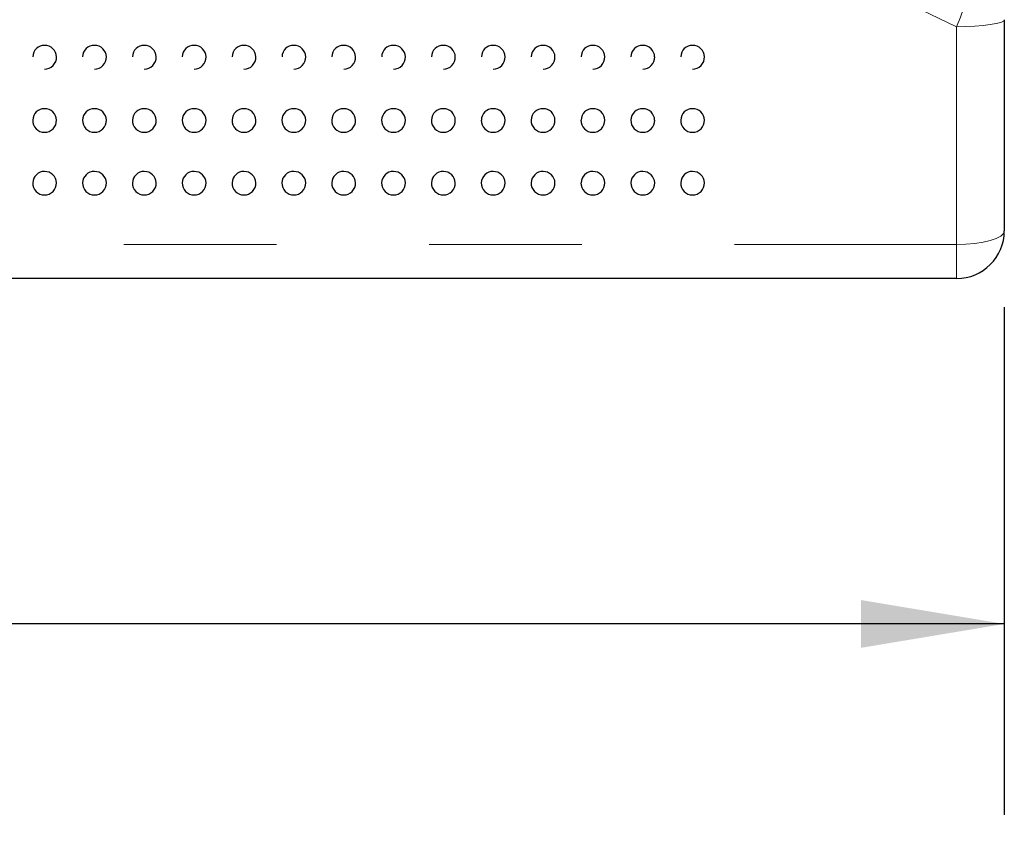
# Model space of a CAD drawing. Units: inches. Extents: x 0.4 to 8.5, y 0.1 to 10.6.
# Drawn here: x 5.2 to 5.9, y 2.7 to 3.2 of the extents above; entities that cross this region are included whole.
import ezdxf

# ---------------------------------------------------------------- set-up
doc = ezdxf.new("R2010")
doc.units = ezdxf.units.IN
doc.header["$MEASUREMENT"] = 0
doc.linetypes.add('PHANTOM', pattern=[0.5, 0.25, -0.05, 0.05, -0.05, 0.05, -0.05])
doc.layers.add('FORMAT', color=7, linetype='Continuous')
doc.styles.add('SLDTEXTSTYLE1', font='TXT', dxfattribs={"width": 0.7})
doc.dimstyles.new('SLDDIMSTYLE3', dxfattribs={"dimtxt": 0.080892, "dimasz": 0.09375, "dimexe": 0, "dimexo": 0.0625, "dimgap": 0.020223, "dimtad": 0, "dimlfac": 8, "dimrnd": 1e-09, "dimzin": 12, "dimdsep": 46, "dimtxsty": 'SLDTEXTSTYLE1', "dimsah": 1, "dimcen": 0.09, "dimadec": 0, "dimazin": 3, "dimtfac": 1, "dimtofl": 0, "dimtmove": 0, "dimatfit": 3, "dimfxl": 0, "dimfrac": 2, "dimtolj": 1, "dimtzin": 12, "dimarcsym": 0})

# ---------------------------------------------------------------- blocks, each defined once
blk = doc.blocks.new('_D_8')
at = {"layer": 'FORMAT', "color": 7}
for p, q in [((3.39921, 3.01285), (3.39921, 2.68048)), ((5.85702, 3.01285), (5.85702, 2.68048)), ((3.39921, 2.80548), (4.27382, 2.80548)), ((4.39648, 2.80548), (4.3713, 2.80548)), ((4.3713, 2.80548), (4.3713, 2.67694)), ((4.85975, 2.80548), (4.88492, 2.80548)), ((4.88492, 2.80548), (4.88492, 2.67694)), ((5.85702, 2.80548), (4.98241, 2.80548)), ((4.3713, 2.67694), (4.39648, 2.67694)), ((4.88492, 2.67694), (4.85975, 2.67694))]:
    blk.add_line(p, q, dxfattribs=at)
for points in [[(3.39921, 2.80548), (3.49296, 2.78986), (3.49296, 2.82111)], [(5.85702, 2.80548), (5.76327, 2.82111), (5.76327, 2.78986)]]:
    blk.add_solid(points, dxfattribs=at)
at = {"layer": 'FORMAT', "color": 7, "char_height": 0.083333, "attachment_point": 1, "style": 'SLDTEXTSTYLE1'}
for s, insert in [('19.66in', (4.43004, 2.92969)), ('49.94cm', (4.39648, 2.78436))]:
    blk.add_mtext(s, dxfattribs=dict(at, insert=insert))

msp = doc.modelspace()

# ---------------------------------------------------------------- linework, layer by layer
at = {"color": 7, "linetype": 'Continuous', "lineweight": 25}
for p, q in [((5.85702, 3.20103), (5.85702, 3.06285)), ((5.82577, 3.0316), (3.43046, 3.0316))]:
    msp.add_line(p, q, dxfattribs=at)
at = {"color": 8, "linetype": 'PHANTOM', "lineweight": 18}
for p, q in [((5.82577, 3.05384), (5.82577, 3.19645)), ((3.43046, 3.05384), (5.82577, 3.05384)), ((5.82577, 3.05384), (5.82577, 3.0316))]:
    msp.add_line(p, q, dxfattribs=at)
at = {"color": 8, "linetype": 'PHANTOM', "lineweight": 18, "flags": 128}
for points in [[(5.82577, 3.19645), (5.80258, 3.20758), (5.78161, 3.22245), (5.76346, 3.24059), (5.74851, 3.26146), (5.73692, 3.28509), (5.72933, 3.31033), (5.72594, 3.33697), (5.72697, 3.36381), (5.73249, 3.39022), (5.74229, 3.41531), (5.75617, 3.43832), (5.77373, 3.45863), (5.79428, 3.47536), (5.81741, 3.48831), (5.82577, 3.49176)], [(5.82577, 3.19645), (5.83187, 3.19654), (5.83773, 3.1968), (5.84313, 3.19722), (5.84787, 3.19779), (5.85175, 3.19849), (5.85464, 3.19928), (5.85642, 3.20014), (5.85702, 3.20103)], [(5.82577, 3.05384), (5.83187, 3.05401), (5.83773, 3.05452), (5.84313, 3.05536), (5.84787, 3.05648), (5.85175, 3.05785), (5.85464, 3.0594), (5.85642, 3.06109), (5.85702, 3.06285)]]:
    msp.add_lwpolyline(points, dxfattribs=at)
at = {"color": 8, "linetype": 'PHANTOM', "lineweight": 18}
msp.add_arc((5.65714, 3.26847), 0.18336, 336.87214, 348.01101, dxfattribs=at)
at = {"color": 7, "linetype": 'Continuous', "lineweight": 25}
for centre, radius, start, end in [((5.22855, 3.1766), 0.00765, 89.45259, 178.39452), ((5.22873, 3.17652), 0.00773, 0.96706, 90.7613), ((5.26119, 3.1766), 0.00765, 89.45237, 178.3942), ((5.26137, 3.17652), 0.00773, 0.96717, 90.76092), ((5.29383, 3.1766), 0.00765, 89.45248, 178.39436), ((5.294, 3.17652), 0.00773, 0.96717, 90.76092), ((5.32646, 3.1766), 0.00765, 89.45248, 178.39436), ((5.32664, 3.17652), 0.00773, 0.96717, 90.76092), ((5.3591, 3.1766), 0.00765, 89.45248, 178.39436), ((5.35927, 3.17652), 0.00773, 0.96717, 90.76092), ((5.39174, 3.1766), 0.00765, 89.45248, 178.39436), ((5.39191, 3.17652), 0.00773, 0.96717, 90.76092), ((5.42437, 3.1766), 0.00765, 89.45248, 178.39436), ((5.42455, 3.17652), 0.00773, 0.96717, 90.76092), ((5.45701, 3.1766), 0.00765, 89.45248, 178.39436), ((5.45718, 3.17652), 0.00773, 0.96717, 90.76092), ((5.48964, 3.1766), 0.00765, 89.45248, 178.39436), ((5.48982, 3.17652), 0.00773, 0.96717, 90.76092), ((5.52228, 3.1766), 0.00765, 89.45248, 178.39436), ((5.52245, 3.17652), 0.00773, 0.96717, 90.76092), ((5.55492, 3.1766), 0.00765, 89.45248, 178.39436), ((5.55509, 3.17652), 0.00773, 0.96717, 90.76092), ((5.58755, 3.1766), 0.00765, 89.45242, 178.39428), ((5.58773, 3.17652), 0.00773, 0.9669, 90.76119), ((5.62019, 3.1766), 0.00765, 89.45242, 178.39428), ((5.62036, 3.17652), 0.00773, 0.9669, 90.76119), ((5.65282, 3.1766), 0.00765, 89.45242, 178.39428), ((5.653, 3.17652), 0.00773, 0.9669, 90.76119), ((5.22866, 3.17654), 0.00781, 270, 0.80852), ((5.2613, 3.17654), 0.00781, 270, 0.80852), ((5.29394, 3.17654), 0.00781, 270, 0.80852), ((5.32657, 3.17654), 0.00781, 270, 0.80852), ((5.35921, 3.17654), 0.00781, 270, 0.80852), ((5.39184, 3.17654), 0.00781, 270, 0.80852), ((5.42448, 3.17654), 0.00781, 270, 0.80852), ((5.45712, 3.17654), 0.00781, 270, 0.80852), ((5.48975, 3.17654), 0.00781, 270, 0.80852), ((5.52239, 3.17654), 0.00781, 270, 0.80852), ((5.55502, 3.17654), 0.00781, 270, 0.80852), ((5.58766, 3.17654), 0.00781, 270, 0.80852), ((5.6203, 3.17654), 0.00781, 270, 0.80852), ((5.65293, 3.17654), 0.00781, 270, 0.80852), ((5.22854, 3.13514), 0.00765, 89.29511, 178.5259), ((5.22876, 3.13508), 0.0077, 1.13642, 90.90037), ((5.26118, 3.13514), 0.00765, 89.29476, 178.52679), ((5.26139, 3.13508), 0.0077, 1.13713, 90.90019), ((5.29381, 3.13514), 0.00765, 89.2955, 178.52578), ((5.29403, 3.13508), 0.0077, 1.13713, 90.90019), ((5.32645, 3.13514), 0.00765, 89.2955, 178.52578), ((5.32667, 3.13508), 0.0077, 1.13713, 90.90019), ((5.35909, 3.13514), 0.00765, 89.29523, 178.52578), ((5.3593, 3.13508), 0.0077, 1.13713, 90.89993), ((5.39172, 3.13514), 0.00765, 89.29523, 178.52578), ((5.39194, 3.13508), 0.0077, 1.13713, 90.89993), ((5.42436, 3.13514), 0.00765, 89.29523, 178.52578), ((5.42457, 3.13508), 0.0077, 1.13713, 90.89993), ((5.45699, 3.13514), 0.00765, 89.29523, 178.52578), ((5.45721, 3.13508), 0.0077, 1.13713, 90.89993), ((5.48963, 3.13514), 0.00765, 89.29523, 178.52578), ((5.48985, 3.13508), 0.0077, 1.13713, 90.89993), ((5.52227, 3.13514), 0.00765, 89.29523, 178.52578), ((5.52248, 3.13508), 0.0077, 1.13713, 90.89993), ((5.5549, 3.13514), 0.00765, 89.29523, 178.52578), ((5.55512, 3.13508), 0.0077, 1.13713, 90.89993), ((5.58754, 3.13514), 0.00765, 89.29516, 178.52598), ((5.58775, 3.13508), 0.0077, 1.13672, 90.90034), ((5.62017, 3.13514), 0.00765, 89.29516, 178.52598), ((5.62039, 3.13508), 0.0077, 1.13672, 90.90034), ((5.65281, 3.13514), 0.00765, 89.29516, 178.52598), ((5.65303, 3.13508), 0.0077, 1.13672, 90.90034), ((5.22866, 3.13514), 0.00781, 178.56619, 270), ((5.22866, 3.13514), 0.00781, 270, 0.72284), ((5.2613, 3.13514), 0.00781, 178.56619, 270), ((5.2613, 3.13514), 0.00781, 270, 0.72284), ((5.29394, 3.13514), 0.00781, 178.56619, 270), ((5.29394, 3.13514), 0.00781, 270, 0.72284), ((5.32657, 3.13514), 0.00781, 178.56619, 270), ((5.32657, 3.13514), 0.00781, 270, 0.72284), ((5.35921, 3.13514), 0.00781, 178.56619, 270), ((5.35921, 3.13514), 0.00781, 270, 0.72284), ((5.39184, 3.13514), 0.00781, 178.56619, 270), ((5.39184, 3.13514), 0.00781, 270, 0.72284), ((5.42448, 3.13514), 0.00781, 178.56619, 270), ((5.42448, 3.13514), 0.00781, 270, 0.72284), ((5.45712, 3.13514), 0.00781, 178.56619, 270), ((5.45712, 3.13514), 0.00781, 270, 0.72284), ((5.48975, 3.13514), 0.00781, 178.56619, 270), ((5.48975, 3.13514), 0.00781, 270, 0.72284), ((5.52239, 3.13514), 0.00781, 178.56619, 270), ((5.52239, 3.13514), 0.00781, 270, 0.72284), ((5.55502, 3.13514), 0.00781, 178.56619, 270), ((5.55502, 3.13514), 0.00781, 270, 0.72284), ((5.58766, 3.13514), 0.00781, 178.56619, 270), ((5.58766, 3.13514), 0.00781, 270, 0.72284), ((5.6203, 3.13514), 0.00781, 178.56619, 270), ((5.6203, 3.13514), 0.00781, 270, 0.72284), ((5.65293, 3.13514), 0.00781, 178.56619, 270), ((5.65293, 3.13514), 0.00781, 270, 0.72284), ((5.22852, 3.09404), 0.00764, 88.92071, 178.40972), ((5.22879, 3.09401), 0.00767, 1.31475, 90.97347), ((5.26116, 3.09404), 0.00764, 88.92049, 178.4094), ((5.26143, 3.09401), 0.00767, 1.31392, 90.97376), ((5.29379, 3.09404), 0.00764, 88.9202, 178.40995), ((5.29407, 3.09401), 0.00767, 1.31392, 90.97376), ((5.32643, 3.09404), 0.00764, 88.9202, 178.40995), ((5.3267, 3.09401), 0.00767, 1.31392, 90.97376), ((5.35906, 3.09404), 0.00764, 88.9202, 178.40995), ((5.35934, 3.09401), 0.00767, 1.31392, 90.97376), ((5.3917, 3.09404), 0.00764, 88.9202, 178.40995), ((5.39197, 3.09401), 0.00767, 1.31392, 90.97376), ((5.42434, 3.09404), 0.00764, 88.9202, 178.40995), ((5.42461, 3.09401), 0.00767, 1.31392, 90.97376), ((5.45697, 3.09404), 0.00764, 88.9202, 178.40995), ((5.45725, 3.09401), 0.00767, 1.31392, 90.97376), ((5.48961, 3.09404), 0.00764, 88.9202, 178.40995), ((5.48988, 3.09401), 0.00767, 1.31392, 90.97376), ((5.52224, 3.09404), 0.00764, 88.9202, 178.40995), ((5.52252, 3.09401), 0.00767, 1.31392, 90.97376), ((5.55488, 3.09404), 0.00764, 88.9202, 178.40995), ((5.55515, 3.09401), 0.00767, 1.31392, 90.97376), ((5.58752, 3.09404), 0.00764, 88.92026, 178.4099), ((5.58779, 3.09401), 0.00767, 1.31412, 90.9737), ((5.62015, 3.09404), 0.00764, 88.92026, 178.4099), ((5.62043, 3.09401), 0.00767, 1.31412, 90.9737), ((5.65279, 3.09404), 0.00764, 88.92026, 178.4099), ((5.65306, 3.09401), 0.00767, 1.31412, 90.9737), ((5.22866, 3.0941), 0.00781, 178.9151, 270), ((5.22866, 3.0941), 0.00781, 270, 0.61438), ((5.2613, 3.0941), 0.00781, 178.9151, 270), ((5.2613, 3.0941), 0.00781, 270, 0.61438), ((5.29394, 3.0941), 0.00781, 178.9151, 270), ((5.29394, 3.0941), 0.00781, 270, 0.61438), ((5.32657, 3.0941), 0.00781, 178.9151, 270), ((5.32657, 3.0941), 0.00781, 270, 0.61438), ((5.35921, 3.0941), 0.00781, 178.9151, 270), ((5.35921, 3.0941), 0.00781, 270, 0.61438), ((5.39184, 3.0941), 0.00781, 178.9151, 270), ((5.39184, 3.0941), 0.00781, 270, 0.61438), ((5.42448, 3.0941), 0.00781, 178.9151, 270), ((5.42448, 3.0941), 0.00781, 270, 0.61438), ((5.45712, 3.0941), 0.00781, 178.9151, 270), ((5.45712, 3.0941), 0.00781, 270, 0.61438), ((5.48975, 3.0941), 0.00781, 178.9151, 270), ((5.48975, 3.0941), 0.00781, 270, 0.61438), ((5.52239, 3.0941), 0.00781, 178.9151, 270), ((5.52239, 3.0941), 0.00781, 270, 0.61438), ((5.55502, 3.0941), 0.00781, 178.9151, 270), ((5.55502, 3.0941), 0.00781, 270, 0.61438), ((5.58766, 3.0941), 0.00781, 178.9151, 270), ((5.58766, 3.0941), 0.00781, 270, 0.61438), ((5.6203, 3.0941), 0.00781, 178.9151, 270), ((5.6203, 3.0941), 0.00781, 270, 0.61438), ((5.65293, 3.0941), 0.00781, 178.9151, 270), ((5.65293, 3.0941), 0.00781, 270, 0.61438), ((5.82577, 3.06285), 0.03125, 270, 0)]:
    msp.add_arc(centre, radius, start, end, dxfattribs=at)

# ---------------------------------------------------------------- dimensions: what is measured, and where the dimension line sits
at = {"layer": 'FORMAT', "color": 7}
dim = msp.add_linear_dim(base=(3.39921, 2.80548), p1=(5.85702, 3.06285), p2=(3.39921, 3.06285), dimstyle='SLDDIMSTYLE3', dxfattribs=at)
dim.commit()
dim.dimension.update_dxf_attribs({"geometry": '_D_8', "text_midpoint": (4.62811, 2.80548), "dimtype": 160})

doc.saveas('drawing.dxf')
